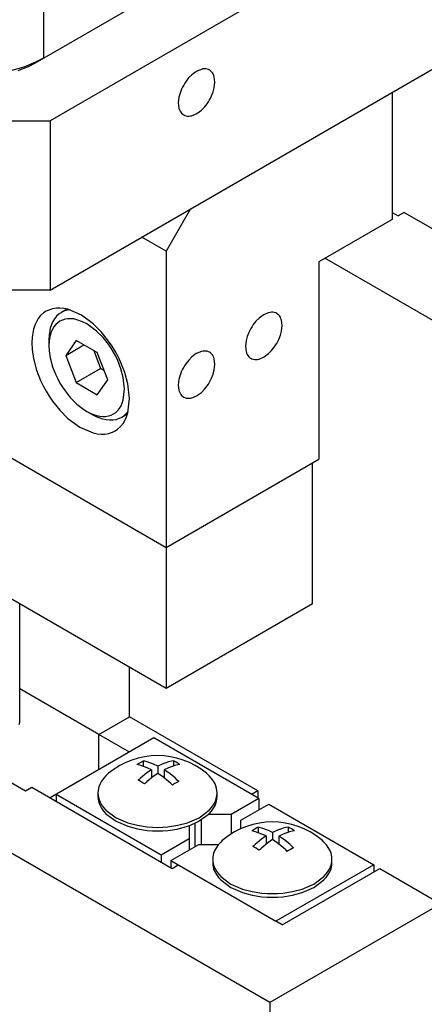
# Model space of a CAD drawing. Extents: x 0 to 594, y 0 to 420.
# Drawn here: x 488 to 511, y 244 to 301 of the extents above; entities that cross this region are included whole.
import ezdxf

# ---------------------------------------------------------------- set-up
doc = ezdxf.new("R2010")
doc.units = 0
doc.header["$LTSCALE"] = 7.13993
doc.header["$MEASUREMENT"] = 0
doc.layers.add('Object', color=7, linetype='CONTINUOUS')

msp = doc.modelspace()

# ---------------------------------------------------------------- linework, layer by layer
at = {"layer": 'Object'}
for p, q in [((488.96817, 298.51609), (511.38346, 311.45756)), ((489.46315, 298.80186), (489.46315, 306.35446)), ((488.99524, 298.57203), (489.46315, 298.80186)), ((487.39974, 298.03837), (488.32406, 298.29723)), ((487.97406, 298.07568), (488.55982, 298.31551)), ((488.32406, 298.29723), (488.99524, 298.57203)), ((488.55982, 298.31551), (488.96817, 298.51609)), ((488.07406, 260.46736), (488.07406, 267.18895)), ((492.64513, 259.65086), (488.07406, 262.28997)), ((488.06451, 260.3611), (488.07406, 260.46736)), ((488.03608, 260.21672), (488.06451, 260.3611)), ((495.82711, 259.44674), (489.8167, 255.97663)), ((501.90823, 255.9358), (495.82711, 259.44674)), ((490.17025, 256.18075), (490.17025, 255.7725)), ((496.25137, 252.66981), (490.17025, 256.18075)), ((501.90823, 255.9358), (500.29696, 255.00553)), ((501.90823, 255.9358), (501.90823, 255.2826)), ((500.86264, 254.67894), (502.47391, 255.6092)), ((502.47391, 255.6092), (508.55503, 252.09827)), ((500.29696, 255.00553), (498.96801, 255.00553)), ((500.29696, 255.00553), (500.29696, 253.88625)), ((497.86264, 254.36735), (497.86264, 252.94688)), ((498.19592, 254.50358), (498.19592, 253.1393)), ((498.56975, 254.70439), (498.56975, 253.27348)), ((500.86264, 254.19285), (500.86264, 254.67894)), ((497.86264, 253.60008), (496.25137, 252.66981)), ((496.81706, 252.34322), (498.42833, 253.27348)), ((498.42833, 253.27348), (499.56482, 253.27348)), ((496.25137, 252.66981), (496.25137, 252.26157)), ((496.81706, 252.34322), (502.89818, 248.83228)), ((496.81706, 252.34322), (496.81706, 251.93497)), ((508.55503, 252.09827), (502.89818, 248.83228)), ((508.55503, 252.09827), (508.55503, 251.69002))]:
    msp.add_line(p, q, dxfattribs=at)
at = {"layer": 'Object', "color": 3}
for p, q in [((516.68676, 310.68189), (489.8167, 295.16845)), ((489.8167, 285.3705), (516.68676, 300.88393)), ((498.41562, 298.08258), (498.30198, 298.02619)), ((498.5765, 298.14295), (498.41562, 298.08258)), ((498.66603, 298.16227), (498.5765, 298.14295)), ((498.75024, 298.17024), (498.66603, 298.16227)), ((498.82713, 298.16989), (498.75024, 298.17024)), ((498.91035, 298.15594), (498.82713, 298.16989)), ((498.9939, 298.1274), (498.91035, 298.15594)), ((499.05198, 298.10049), (498.9939, 298.1274)), ((499.10432, 298.06353), (499.05198, 298.10049)), ((499.17082, 298.00556), (499.10432, 298.06353)), ((497.84027, 297.64315), (497.69361, 297.45346)), ((498.02746, 297.82597), (497.84027, 297.64315)), ((498.18389, 297.947), (498.02746, 297.82597)), ((498.30198, 298.02619), (498.18389, 297.947)), ((499.22454, 297.9411), (499.17082, 298.00556)), ((499.26327, 297.87405), (499.22454, 297.9411)), ((499.29832, 297.79436), (499.26327, 297.87405)), ((499.3265, 297.70994), (499.29832, 297.79436)), ((499.36477, 297.39405), (499.3265, 297.70994)), ((497.43314, 297.00231), (497.34286, 296.76951)), ((497.48929, 297.1197), (497.43314, 297.00231)), ((497.55198, 297.23446), (497.48929, 297.1197)), ((497.62107, 297.34634), (497.55198, 297.23446)), ((497.69361, 297.45346), (497.62107, 297.34634)), ((499.26129, 296.83348), (499.3265, 297.07597)), ((499.3265, 297.07597), (499.36477, 297.39405)), ((497.27746, 296.52693), (497.23913, 296.20881)), ((497.34286, 296.76951), (497.27746, 296.52693)), ((498.98393, 296.2571), (499.05198, 296.36844)), ((499.05198, 296.36844), (499.11438, 296.48304)), ((499.11438, 296.48304), (499.17082, 296.60059)), ((499.17082, 296.60059), (499.26129, 296.83348)), ((509.61569, 296.80145), (509.61569, 289.45298)), ((497.23913, 296.20881), (497.27746, 295.89295)), ((497.27746, 295.89295), (497.30564, 295.80854)), ((497.30564, 295.80854), (497.3407, 295.72885)), ((498.32017, 295.58474), (498.5765, 295.77693)), ((498.5765, 295.77693), (498.75389, 295.95465)), ((498.75389, 295.95465), (498.91035, 296.14944)), ((498.91035, 296.14944), (498.98393, 296.2571)), ((497.3407, 295.72885), (497.37942, 295.6618)), ((497.37942, 295.6618), (497.43314, 295.59734)), ((497.43314, 295.59734), (497.49964, 295.53937)), ((497.49964, 295.53937), (497.55198, 295.50241)), ((497.55198, 295.50241), (497.61016, 295.47556)), ((497.61016, 295.47556), (497.69361, 295.44695)), ((497.69361, 295.44695), (497.7763, 295.43266)), ((497.7763, 295.43266), (497.85373, 295.43265)), ((497.85373, 295.43265), (497.94027, 295.44214)), ((497.94027, 295.44214), (498.02746, 295.45994)), ((498.02746, 295.45994), (498.32017, 295.58474)), ((486.98827, 295.16845), (489.8167, 295.16845)), ((489.8167, 295.16845), (489.8167, 285.3705)), ((461.17888, 290.88186), (496.53421, 270.46944)), ((497.94843, 290.06535), (496.53421, 287.61586)), ((509.61569, 289.86123), (509.96924, 289.65711)), ((510.3228, 289.86123), (509.96924, 289.65711)), ((510.3228, 289.86123), (517.39386, 285.77875)), ((509.61569, 289.45298), (505.37305, 287.00349)), ((496.53421, 287.61586), (495.12, 288.43236)), ((496.53421, 287.61586), (496.53421, 262.30447)), ((505.37305, 287.00349), (505.37305, 275.57254)), ((512.79767, 283.12513), (505.7266, 287.20762)), ((489.8167, 285.3705), (486.98827, 285.3705)), ((489.26756, 283.88661), (489.12439, 283.713)), ((489.44487, 284.04151), (489.26756, 283.88661)), ((489.58447, 284.13974), (489.44487, 284.04151)), ((489.73961, 284.21135), (489.58447, 284.13974)), ((489.96215, 284.28763), (489.73961, 284.21135)), ((490.18264, 284.32575), (489.96215, 284.28763)), ((490.38912, 284.32576), (490.18264, 284.32575)), ((490.61989, 284.30047), (490.38912, 284.32576)), ((490.85242, 284.25299), (490.61989, 284.30047)), ((491.63296, 283.9202), (490.85242, 284.25299)), ((492.31652, 283.40769), (491.63296, 283.9202)), ((502.07298, 283.86243), (501.91655, 283.7414)), ((502.19107, 283.94163), (502.07298, 283.86243)), ((502.30471, 283.99801), (502.19107, 283.94163)), ((502.46559, 284.05839), (502.30471, 283.99801)), ((502.55512, 284.07771), (502.46559, 284.05839)), ((502.63932, 284.08568), (502.55512, 284.07771)), ((502.71622, 284.08532), (502.63932, 284.08568)), ((502.79944, 284.07138), (502.71622, 284.08532)), ((502.88299, 284.04284), (502.79944, 284.07138)), ((502.94107, 284.01592), (502.88299, 284.04284)), ((502.99341, 283.97897), (502.94107, 284.01592)), ((503.05991, 283.921), (502.99341, 283.97897)), ((503.11363, 283.85654), (503.05991, 283.921)), ((503.15235, 283.78948), (503.11363, 283.85654)), ((488.92717, 283.33081), (488.85242, 283.09829)), ((489.02104, 283.5359), (488.92717, 283.33081)), ((489.12439, 283.713), (489.02104, 283.5359)), ((492.78956, 282.93378), (492.31652, 283.40769)), ((501.51016, 283.26177), (501.44107, 283.1499)), ((501.5827, 283.36889), (501.51016, 283.26177)), ((501.72936, 283.55858), (501.5827, 283.36889)), ((501.91655, 283.7414), (501.72936, 283.55858)), ((503.18741, 283.70979), (503.15235, 283.78948)), ((503.21559, 283.62538), (503.18741, 283.70979)), ((503.25386, 283.30949), (503.21559, 283.62538)), ((503.21559, 282.9914), (503.25386, 283.30949)), ((488.85242, 283.09829), (488.77734, 282.64625)), ((493.20679, 282.41434), (492.78956, 282.93378)), ((501.23195, 282.68495), (501.16655, 282.44237)), ((501.32223, 282.91774), (501.23195, 282.68495)), ((501.37838, 283.03513), (501.32223, 282.91774)), ((501.44107, 283.1499), (501.37838, 283.03513)), ((503.05991, 282.51603), (503.15037, 282.74892)), ((503.15037, 282.74892), (503.21559, 282.9914)), ((488.77734, 282.64625), (488.75604, 282.30864)), ((488.75604, 282.30864), (488.78148, 281.93033)), ((493.40298, 282.12725), (493.20679, 282.41434)), ((493.58447, 281.83034), (493.40298, 282.12725)), ((501.16655, 282.44237), (501.12822, 282.12425)), ((501.12822, 282.12425), (501.16655, 281.80839)), ((502.79944, 282.06487), (502.87301, 282.17253)), ((502.87301, 282.17253), (502.94107, 282.28387)), ((502.94107, 282.28387), (503.00346, 282.39848)), ((503.00346, 282.39848), (503.05991, 282.51603)), ((488.78148, 281.93033), (488.85242, 281.40769)), ((493.75085, 281.52472), (493.58447, 281.83034)), ((493.90138, 281.21127), (493.75085, 281.52472)), ((498.2838, 281.68823), (498.02746, 281.49604)), ((498.5765, 281.81302), (498.2838, 281.68823)), ((498.6637, 281.83083), (498.5765, 281.81302)), ((498.75024, 281.84031), (498.6637, 281.83083)), ((498.82767, 281.84031), (498.75024, 281.84031)), ((498.91035, 281.82601), (498.82767, 281.84031)), ((498.99381, 281.79741), (498.91035, 281.82601)), ((499.05198, 281.77056), (498.99381, 281.79741)), ((499.10432, 281.7336), (499.05198, 281.77056)), ((499.17082, 281.67563), (499.10432, 281.7336)), ((499.22455, 281.61117), (499.17082, 281.67563)), ((499.26327, 281.54412), (499.22455, 281.61117)), ((499.29832, 281.46443), (499.26327, 281.54412)), ((501.16655, 281.80839), (501.19473, 281.72398)), ((501.19473, 281.72398), (501.22978, 281.64429)), ((501.22978, 281.64429), (501.26851, 281.57723)), ((501.26851, 281.57723), (501.32223, 281.51277)), ((502.20925, 281.50018), (502.46559, 281.69237)), ((502.46559, 281.69237), (502.64298, 281.87008)), ((502.64298, 281.87008), (502.79944, 282.06487)), ((488.85242, 281.40769), (489.02503, 280.73163)), ((494.14262, 280.59021), (493.90138, 281.21127)), ((497.62004, 281.01587), (497.55198, 280.90453)), ((497.69361, 281.12353), (497.62004, 281.01587)), ((497.85007, 281.31832), (497.69361, 281.12353)), ((498.02746, 281.49604), (497.85007, 281.31832)), ((499.3265, 281.38001), (499.29832, 281.46443)), ((499.36483, 281.06415), (499.3265, 281.38001)), ((499.3265, 280.74604), (499.36483, 281.06415)), ((501.32223, 281.51277), (501.38873, 281.4548)), ((501.38873, 281.4548), (501.44107, 281.41785)), ((501.44107, 281.41785), (501.49925, 281.39099)), ((501.49925, 281.39099), (501.5827, 281.36239)), ((501.5827, 281.36239), (501.66538, 281.3481)), ((501.66538, 281.3481), (501.74281, 281.34809)), ((501.74281, 281.34809), (501.82935, 281.35757)), ((501.82935, 281.35757), (501.91655, 281.37538)), ((501.91655, 281.37538), (502.20925, 281.50018)), ((489.02503, 280.73163), (489.26756, 280.14002)), ((494.31652, 279.94359), (494.14262, 280.59021)), ((497.34268, 280.43948), (497.27746, 280.197)), ((497.43314, 280.67238), (497.34268, 280.43948)), ((497.48959, 280.78992), (497.43314, 280.67238)), ((497.55198, 280.90453), (497.48959, 280.78992)), ((499.17082, 280.27066), (499.2611, 280.50346)), ((499.2611, 280.50346), (499.3265, 280.74604)), ((489.26756, 280.14002), (489.41822, 279.82966)), ((489.41822, 279.82966), (489.58447, 279.52094)), ((494.41858, 279.09536), (494.31652, 279.94359)), ((497.27746, 280.197), (497.23919, 279.87891)), ((497.23919, 279.87891), (497.27746, 279.56302)), ((498.76369, 279.62982), (498.91035, 279.81951)), ((498.91035, 279.81951), (498.98289, 279.92663)), ((498.98289, 279.92663), (499.05198, 280.03851)), ((499.05198, 280.03851), (499.11467, 280.15327)), ((499.11467, 280.15327), (499.17082, 280.27066)), ((489.58447, 279.52094), (489.76591, 279.22314)), ((497.27746, 279.56302), (497.30564, 279.47861)), ((497.30564, 279.47861), (497.3407, 279.39892)), ((497.3407, 279.39892), (497.37942, 279.33187)), ((497.37942, 279.33187), (497.43314, 279.26741)), ((497.43314, 279.26741), (497.49964, 279.20944)), ((498.18834, 279.19039), (498.30198, 279.24677)), ((498.30198, 279.24677), (498.42007, 279.32597)), ((498.42007, 279.32597), (498.5765, 279.447)), ((498.5765, 279.447), (498.76369, 279.62982)), ((489.76591, 279.22314), (489.96215, 278.93695)), ((489.96215, 278.93695), (490.3794, 278.41808)), ((494.31652, 278.25299), (494.41858, 279.09536)), ((497.49964, 279.20944), (497.55198, 279.17248)), ((497.55198, 279.17248), (497.61006, 279.14556)), ((497.61006, 279.14556), (497.69361, 279.11702)), ((497.69361, 279.11702), (497.77684, 279.10308)), ((497.77684, 279.10308), (497.85373, 279.10272)), ((497.85373, 279.10272), (497.93793, 279.11069)), ((497.93793, 279.11069), (498.02746, 279.13001)), ((498.02746, 279.13001), (498.18834, 279.19039)), ((490.3794, 278.41808), (490.85242, 277.94359)), ((494.24138, 278.02788), (494.31652, 278.25299)), ((490.85242, 277.94359), (491.53597, 277.43091)), ((493.90138, 277.46468), (494.04464, 277.63657)), ((494.04464, 277.63657), (494.14789, 277.81538)), ((494.14789, 277.81538), (494.24138, 278.02788)), ((491.53597, 277.43091), (492.31652, 277.09829)), ((492.31652, 277.09829), (492.54904, 277.05082)), ((492.54904, 277.05082), (492.77981, 277.02552)), ((492.77981, 277.02552), (492.98629, 277.02554)), ((492.98629, 277.02554), (493.20679, 277.06366)), ((493.20679, 277.06366), (493.42933, 277.13994)), ((493.42933, 277.13994), (493.58447, 277.21154)), ((493.58447, 277.21154), (493.72405, 277.31009)), ((493.72405, 277.31009), (493.90138, 277.46468)), ((496.53421, 270.46944), (505.37305, 275.57254)), ((505.0195, 267.20345), (505.0195, 275.36842)), ((502.54462, 244.13742), (453.04715, 272.71481)), ((496.53421, 262.30447), (485.92761, 268.4282)), ((505.0195, 267.20345), (496.53421, 262.30447)), ((474.26035, 264.54984), (488.40249, 256.38487)), ((494.41289, 260.67148), (494.41289, 263.52922)), ((492.64513, 259.65086), (494.41289, 260.67148)), ((501.83752, 256.38487), (494.41289, 260.67148)), ((494.41289, 258.63024), (492.64513, 259.65086)), ((492.64513, 257.60962), (492.64513, 259.65086)), ((488.40249, 256.38487), (488.75604, 256.589)), ((488.75604, 256.589), (496.88777, 251.89414)), ((501.83752, 256.38487), (501.48396, 256.18075)), ((501.83752, 256.38487), (501.83752, 255.97663)), ((496.88777, 251.89414), (497.24132, 252.09827)), ((503.25173, 248.62816), (508.90858, 251.89414)), ((508.90858, 251.89414), (512.44412, 249.8529)), ((512.44412, 249.8529), (502.54462, 244.13742)), ((503.25173, 248.62816), (502.89818, 248.83228)), ((502.54462, 244.13742), (502.54462, 186.98267))]:
    msp.add_line(p, q, dxfattribs=at)
at = {"layer": 'Object', "color": 4}
for p, q in [((490.19357, 283.85266), (490.06829, 283.70076)), ((490.34872, 283.9882), (490.19357, 283.85266)), ((490.47086, 284.07416), (490.34872, 283.9882)), ((490.80271, 284.26575), (490.47086, 284.07416)), ((490.60139, 284.13737), (490.47086, 284.07416)), ((490.80133, 284.20355), (490.60139, 284.13737)), ((490.88331, 284.21961), (490.80133, 284.20355)), ((490.93998, 284.22781), (490.88331, 284.21961)), ((489.89573, 283.36634), (489.83032, 283.16288)), ((489.97787, 283.54579), (489.89573, 283.36634)), ((490.03784, 283.2374), (489.95137, 283.09647)), ((490.06829, 283.70076), (489.97787, 283.54579)), ((490.14241, 283.36826), (490.03784, 283.2374)), ((490.25806, 283.47574), (490.14241, 283.36826)), ((490.38802, 283.56445), (490.25806, 283.47574)), ((490.52982, 283.63264), (490.38802, 283.56445)), ((490.68072, 283.67906), (490.52982, 283.63264)), ((490.84634, 283.70419), (490.68072, 283.67906)), ((491.01163, 283.70861), (490.84634, 283.70419)), ((491.18768, 283.69331), (491.01163, 283.70861)), ((491.37068, 283.65221), (491.18768, 283.69331)), ((491.70235, 283.52696), (491.37068, 283.65221)), ((491.93802, 283.41091), (491.70235, 283.52696)), ((492.18207, 283.24724), (491.93802, 283.41091)), ((492.50536, 282.99711), (492.18207, 283.24724)), ((489.76463, 282.76735), (489.74599, 282.47194)), ((489.82068, 282.75732), (489.76332, 282.40746)), ((489.83032, 283.16288), (489.76463, 282.76735)), ((489.8766, 282.93635), (489.82068, 282.75732)), ((489.95137, 283.09647), (489.8766, 282.93635)), ((492.89222, 282.61928), (492.50536, 282.99711)), ((489.74599, 282.47194), (489.74599, 282.14534)), ((489.76332, 282.40746), (489.74599, 282.14534)), ((489.74599, 282.14534), (489.76567, 281.85217)), ((491.32991, 282.44708), (490.7218, 281.58195)), ((490.7218, 281.58195), (491.77508, 282.19007)), ((492.54613, 281.7449), (491.32991, 282.44708)), ((493.19532, 282.22725), (492.89222, 282.61928)), ((493.34525, 282.00588), (493.19532, 282.22725)), ((489.76567, 281.85217), (489.82068, 281.44711)), ((490.7218, 281.58195), (491.32991, 280.01464)), ((492.3444, 281.86137), (492.74412, 280.83113)), ((493.15424, 280.17758), (492.54613, 281.7449)), ((493.48802, 281.77466), (493.34525, 282.00588)), ((493.61753, 281.53745), (493.48802, 281.77466)), ((493.73363, 281.29488), (493.61753, 281.53745)), ((489.82068, 281.44711), (489.95481, 280.92297)), ((493.92069, 280.81405), (493.73363, 281.29488)), ((489.95481, 280.92297), (490.14241, 280.46466)), ((490.14241, 280.46466), (490.25856, 280.22445)), ((491.32991, 280.01464), (492.74412, 280.83113)), ((492.74412, 280.83113), (492.94586, 280.71466)), ((494.05536, 280.31243), (493.92069, 280.81405)), ((490.25856, 280.22445), (490.38802, 279.98487)), ((490.38802, 279.98487), (490.53077, 279.75297)), ((491.32991, 280.01464), (492.54613, 279.31245)), ((492.54613, 279.31245), (493.15424, 280.17758)), ((494.13177, 279.65335), (494.05536, 280.31243)), ((490.53077, 279.75297), (490.68072, 279.53228)), ((490.68072, 279.53228), (490.98383, 279.14066)), ((494.05536, 279.00221), (494.13177, 279.65335)), ((490.98383, 279.14066), (491.37068, 278.76243)), ((491.37068, 278.76243), (491.69397, 278.51225)), ((493.92468, 278.66307), (493.99933, 278.82904)), ((493.99933, 278.82904), (494.05536, 279.00221)), ((491.69397, 278.51225), (491.93802, 278.34863)), ((491.93802, 278.34863), (492.22086, 278.18533)), ((491.93802, 278.34863), (492.17369, 278.23258)), ((492.17369, 278.23258), (492.50536, 278.10732)), ((492.22086, 278.18533), (492.48602, 278.05376)), ((492.50536, 278.10732), (492.68837, 278.06622)), ((493.19532, 278.08048), (493.34623, 278.1268)), ((493.34623, 278.1268), (493.48802, 278.19509)), ((493.48802, 278.19509), (493.61797, 278.28413)), ((493.61797, 278.28413), (493.73363, 278.39127)), ((493.73363, 278.39127), (493.83823, 278.52075)), ((493.83823, 278.52075), (493.92468, 278.66307)), ((493.97086, 278.01198), (494.30271, 278.20357)), ((494.09088, 278.09341), (494.24816, 278.23347)), ((494.24816, 278.23347), (494.30305, 278.29644)), ((494.30305, 278.29644), (494.33849, 278.34142)), ((492.48602, 278.05376), (492.86141, 277.91289)), ((492.68837, 278.06622), (492.86441, 278.05092)), ((492.86141, 277.91289), (493.07031, 277.86781)), ((492.86441, 278.05092), (493.0297, 278.05537)), ((493.0297, 278.05537), (493.19532, 278.08048)), ((493.07031, 277.86781), (493.26679, 277.84921)), ((493.26679, 277.84921), (493.44621, 277.85004)), ((493.44621, 277.85004), (493.64039, 277.88258)), ((493.64039, 277.88258), (493.83535, 277.94917)), ((493.83535, 277.94917), (493.97086, 278.01198)), ((493.97086, 278.01198), (494.09088, 278.09341)), ((494.92175, 257.94743), (494.84769, 257.90105)), ((494.93566, 257.88346), (494.84769, 257.90105)), ((495.03158, 258.01255), (494.92175, 257.94743)), ((495.06306, 257.85304), (494.93566, 257.88346)), ((495.14012, 258.07199), (495.03158, 258.01255)), ((495.4401, 257.72294), (495.06306, 257.85304)), ((495.21539, 258.11081), (495.14012, 258.07199)), ((495.21539, 258.11081), (495.21539, 257.80753)), ((495.30358, 258.0932), (495.21539, 258.11081)), ((495.43129, 258.06271), (495.30358, 258.0932)), ((495.68915, 257.60845), (495.4194, 257.42024)), ((495.808, 257.93273), (495.43129, 258.06271)), ((495.68915, 257.60845), (495.4401, 257.72294)), ((495.68915, 257.60845), (495.68915, 257.13597)), ((496.05685, 257.81834), (495.808, 257.93273)), ((496.29897, 257.92848), (496.05685, 257.81834)), ((496.05685, 257.81834), (496.05685, 257.39616)), ((496.66507, 258.05391), (496.29897, 257.92848)), ((496.66666, 257.71619), (496.42454, 257.60605)), ((496.42454, 257.60605), (496.42454, 257.13355)), ((496.68656, 257.42188), (496.42454, 257.60605)), ((496.84193, 258.09409), (496.66507, 258.05391)), ((497.03277, 257.84163), (496.66666, 257.71619)), ((496.9644, 258.11522), (496.84193, 258.09409)), ((496.9644, 258.11522), (496.9644, 257.82236)), ((497.0397, 258.07591), (496.9644, 258.11522)), ((497.20962, 257.8818), (497.03277, 257.84163)), ((497.14825, 258.01574), (497.0397, 258.07591)), ((497.25806, 257.94985), (497.14825, 258.01574)), ((497.3321, 257.90293), (497.20962, 257.8818)), ((497.3321, 257.90293), (497.25806, 257.94985)), ((492.90718, 257.09886), (492.7973, 256.94366)), ((493.05145, 257.25833), (492.90718, 257.09886)), ((493.14004, 257.3413), (493.05145, 257.25833)), ((493.20494, 257.39807), (493.14004, 257.3413)), ((494.96747, 257.04828), (494.91461, 256.99916)), ((495.04571, 257.11897), (494.96747, 257.04828)), ((495.4194, 257.42024), (495.04571, 257.11897)), ((495.7871, 257.20795), (495.41341, 256.90669)), ((496.05685, 257.39616), (495.7871, 257.20795)), ((496.31909, 257.21183), (496.05685, 257.39616)), ((496.68293, 256.9178), (496.31909, 257.21183)), ((497.05009, 257.12809), (496.68656, 257.42188)), ((497.17938, 257.00984), (497.05009, 257.12809)), ((498.93844, 257.3413), (498.87354, 257.39807)), ((499.02703, 257.25833), (498.93844, 257.3413)), ((499.1713, 257.09886), (499.02703, 257.25833)), ((499.28118, 256.94366), (499.1713, 257.09886)), ((492.64165, 256.60828), (492.60229, 256.40889)), ((492.71024, 256.79086), (492.64165, 256.60828)), ((492.7973, 256.94366), (492.71024, 256.79086)), ((494.9899, 256.95977), (494.91461, 256.99916)), ((495.09846, 256.89955), (494.9899, 256.95977)), ((495.20826, 256.83372), (495.09846, 256.89955)), ((495.28231, 256.78687), (495.20826, 256.83372)), ((495.33517, 256.836), (495.28231, 256.78687)), ((495.41341, 256.90669), (495.33517, 256.836)), ((496.8119, 256.79986), (496.68293, 256.9178)), ((496.8983, 256.71713), (496.8119, 256.79986)), ((496.97236, 256.76351), (496.8983, 256.71713)), ((497.08219, 256.82863), (496.97236, 256.76351)), ((497.19073, 256.88807), (497.08219, 256.82863)), ((497.266, 256.92689), (497.17938, 257.00984)), ((497.266, 256.92689), (497.19073, 256.88807)), ((499.36824, 256.79086), (499.28118, 256.94366)), ((499.43683, 256.60828), (499.36824, 256.79086)), ((499.47619, 256.40889), (499.43683, 256.60828)), ((492.60229, 256.40889), (492.58924, 256.2624)), ((492.58924, 256.2624), (492.58924, 256.05828)), ((492.58924, 256.2624), (492.60266, 256.11564)), ((492.58924, 256.05828), (492.60266, 255.91152)), ((492.60266, 256.11564), (492.64165, 255.91652)), ((492.60266, 255.91152), (492.64165, 255.71239)), ((492.64165, 255.91652), (492.70827, 255.73538)), ((499.37021, 255.73538), (499.43683, 255.91652)), ((499.43683, 255.91652), (499.47582, 256.11564)), ((499.43683, 255.71239), (499.47599, 255.91157)), ((499.47582, 256.11564), (499.48924, 256.2624)), ((499.47599, 255.91157), (499.48924, 256.05828)), ((499.48924, 256.2624), (499.47619, 256.40889)), ((499.48924, 256.05828), (499.48924, 256.2624)), ((492.64165, 255.71239), (492.70827, 255.53126)), ((492.70827, 255.73538), (492.7973, 255.58114)), ((492.70827, 255.53126), (492.7973, 255.37702)), ((492.7973, 255.58114), (492.91571, 255.41968)), ((492.7973, 255.37702), (492.91572, 255.21556)), ((492.91571, 255.41968), (493.05145, 255.26647)), ((499.02703, 255.26647), (499.16277, 255.41968)), ((499.16277, 255.41968), (499.28118, 255.58114)), ((499.16667, 255.21688), (499.28118, 255.37702)), ((499.28118, 255.58114), (499.37021, 255.73538)), ((499.28118, 255.37702), (499.36931, 255.53095)), ((499.36931, 255.53095), (499.43683, 255.71239)), ((492.91572, 255.21556), (493.05145, 255.06235)), ((493.05145, 255.26647), (493.63664, 254.82696)), ((493.05145, 255.06235), (493.63643, 254.62276)), ((493.63664, 254.82696), (494.31424, 254.5374)), ((497.76424, 254.5374), (498.44183, 254.82696)), ((498.39444, 254.6169), (499.02703, 255.06235)), ((498.44183, 254.82696), (499.02703, 255.26647)), ((499.02703, 255.06235), (499.16667, 255.21688)), ((493.63643, 254.62276), (494.31424, 254.33328)), ((494.31424, 254.5374), (494.87223, 254.38844)), ((494.31424, 254.33328), (494.87291, 254.18458)), ((494.87223, 254.38844), (495.44015, 254.3008)), ((494.87291, 254.18458), (495.44015, 254.09668)), ((495.44015, 254.3008), (495.7392, 254.27806)), ((495.7392, 254.27806), (496.03924, 254.27054)), ((496.03924, 254.27054), (496.33928, 254.27806)), ((496.33928, 254.27806), (496.63833, 254.3008)), ((496.63833, 254.3008), (497.20625, 254.38844)), ((496.63833, 254.09668), (497.17097, 254.17068)), ((497.17097, 254.17068), (497.76424, 254.33328)), ((497.20625, 254.38844), (497.76424, 254.5374)), ((497.76424, 254.33328), (497.8225, 254.35325)), ((497.8225, 254.35325), (497.86264, 254.36735)), ((497.86264, 254.36735), (498.39444, 254.6169)), ((501.67838, 254.17501), (501.56856, 254.10989)), ((501.78692, 254.23445), (501.67838, 254.17501)), ((501.86219, 254.27328), (501.78692, 254.23445)), ((501.86219, 254.27328), (501.86219, 253.97)), ((501.95038, 254.25566), (501.86219, 254.27328)), ((502.0781, 254.22517), (501.95038, 254.25566)), ((502.45481, 254.0952), (502.0781, 254.22517)), ((503.31188, 254.21638), (502.94577, 254.09095)), ((503.48873, 254.25655), (503.31188, 254.21638)), ((503.61121, 254.27768), (503.48873, 254.25655)), ((503.61121, 254.27768), (503.61121, 253.98482)), ((503.68651, 254.23837), (503.61121, 254.27768)), ((503.79506, 254.1782), (503.68651, 254.23837)), ((503.90487, 254.11231), (503.79506, 254.1782)), ((495.44015, 254.09668), (495.73813, 254.07352)), ((495.73813, 254.07352), (496.03924, 254.06642)), ((496.03924, 254.06642), (496.34299, 254.07537)), ((496.34299, 254.07537), (496.63833, 254.09668)), ((501.56856, 254.10989), (501.4945, 254.06352)), ((501.58247, 254.04593), (501.4945, 254.06352)), ((501.70986, 254.0155), (501.58247, 254.04593)), ((502.0869, 253.88541), (501.70986, 254.0155)), ((502.33595, 253.77091), (502.06621, 253.5827)), ((502.33595, 253.77091), (502.0869, 253.88541)), ((502.33595, 253.77091), (502.33595, 253.29844)), ((502.70365, 253.98081), (502.45481, 254.0952)), ((502.94577, 254.09095), (502.70365, 253.98081)), ((502.70365, 253.98081), (502.70365, 253.55862)), ((503.31347, 253.87866), (503.07135, 253.76852)), ((503.07135, 253.76852), (503.07135, 253.29601)), ((503.33337, 253.58434), (503.07135, 253.76852)), ((503.67957, 254.00409), (503.31347, 253.87866)), ((503.85643, 254.04426), (503.67957, 254.00409)), ((503.9789, 254.0654), (503.85643, 254.04426)), ((503.9789, 254.0654), (503.90487, 254.11231)), ((499.4441, 253.10612), (499.35704, 252.95333)), ((499.55399, 253.26133), (499.4441, 253.10612)), ((499.69826, 253.42079), (499.55399, 253.26133)), ((499.78684, 253.50377), (499.69826, 253.42079)), ((499.85175, 253.56054), (499.78684, 253.50377)), ((501.61428, 253.21075), (501.56142, 253.16163)), ((501.6367, 253.12224), (501.56142, 253.16163)), ((501.69251, 253.28144), (501.61428, 253.21075)), ((501.74527, 253.06202), (501.6367, 253.12224)), ((502.06621, 253.5827), (501.69251, 253.28144)), ((501.85506, 252.99618), (501.74527, 253.06202)), ((502.06021, 253.06915), (501.98197, 252.99846)), ((502.4339, 253.37041), (502.06021, 253.06915)), ((502.70365, 253.55862), (502.4339, 253.37041)), ((502.9659, 253.3743), (502.70365, 253.55862)), ((503.32974, 253.08027), (502.9659, 253.3743)), ((503.4587, 252.96233), (503.32974, 253.08027)), ((503.6969, 253.29056), (503.33337, 253.58434)), ((503.82619, 253.17231), (503.6969, 253.29056)), ((503.83753, 253.05053), (503.72899, 252.99109)), ((503.9128, 253.08935), (503.82619, 253.17231)), ((503.9128, 253.08935), (503.83753, 253.05053)), ((505.58524, 253.50377), (505.52034, 253.56054)), ((505.67383, 253.42079), (505.58524, 253.50377)), ((505.8181, 253.26133), (505.67383, 253.42079)), ((505.92798, 253.10612), (505.8181, 253.26133)), ((506.01505, 252.95333), (505.92798, 253.10612)), ((499.2491, 252.57136), (499.23604, 252.42487)), ((499.28846, 252.77075), (499.2491, 252.57136)), ((499.35704, 252.95333), (499.28846, 252.77075)), ((501.92911, 252.94934), (501.85506, 252.99618)), ((501.98197, 252.99846), (501.92911, 252.94934)), ((503.54511, 252.8796), (503.4587, 252.96233)), ((503.61917, 252.92597), (503.54511, 252.8796)), ((503.72899, 252.99109), (503.61917, 252.92597)), ((506.08363, 252.77075), (506.01505, 252.95333)), ((506.12299, 252.57136), (506.08363, 252.77075)), ((506.13604, 252.42487), (506.12299, 252.57136)), ((499.23604, 252.42487), (499.23604, 252.22074)), ((499.23604, 252.42487), (499.24946, 252.27811)), ((499.23604, 252.22074), (499.24946, 252.07398)), ((499.24946, 252.27811), (499.28846, 252.07898)), ((499.24946, 252.07398), (499.28846, 251.87486)), ((499.28846, 252.07898), (499.35507, 251.89785)), ((499.35507, 251.89785), (499.4441, 251.74361)), ((505.92798, 251.74361), (506.01701, 251.89785)), ((506.01701, 251.89785), (506.08363, 252.07898)), ((506.08363, 252.07898), (506.12262, 252.27811)), ((506.08363, 251.87486), (506.12262, 252.07398)), ((506.12262, 252.27811), (506.13604, 252.42487)), ((506.12262, 252.07398), (506.13604, 252.22074)), ((506.13604, 252.22074), (506.13604, 252.42487)), ((499.28846, 251.87486), (499.35507, 251.69372)), ((499.35507, 251.69372), (499.4441, 251.53949)), ((499.4441, 251.74361), (499.56252, 251.58214)), ((499.4441, 251.53949), (499.56252, 251.37802)), ((499.56252, 251.58214), (499.69826, 251.42894)), ((499.56252, 251.37802), (499.69826, 251.22481)), ((499.69826, 251.42894), (500.28345, 250.98943)), ((505.08864, 250.98943), (505.67383, 251.42894)), ((505.67383, 251.42894), (505.80957, 251.58214)), ((505.67383, 251.22481), (505.80957, 251.37802)), ((505.80957, 251.58214), (505.92798, 251.74361)), ((505.80957, 251.37802), (505.92798, 251.53949)), ((505.92798, 251.53949), (506.01701, 251.69372)), ((506.01701, 251.69372), (506.08363, 251.87486)), ((499.69826, 251.22481), (500.28345, 250.7853)), ((500.28345, 250.98943), (500.96104, 250.69987)), ((500.28345, 250.7853), (500.96104, 250.49574)), ((504.41104, 250.69987), (505.08864, 250.98943)), ((504.41104, 250.49574), (505.08864, 250.7853)), ((505.08864, 250.7853), (505.67383, 251.22481)), ((500.96104, 250.69987), (501.51903, 250.55091)), ((500.96104, 250.49574), (501.51903, 250.34678)), ((501.51903, 250.55091), (502.08696, 250.46327)), ((501.51903, 250.34678), (502.08696, 250.25914)), ((502.08696, 250.46327), (502.38601, 250.44052)), ((502.08696, 250.25914), (502.38601, 250.2364)), ((502.38601, 250.44052), (502.68604, 250.43301)), ((502.38601, 250.2364), (502.68604, 250.22888)), ((502.68604, 250.43301), (502.98608, 250.44052)), ((502.68604, 250.22888), (502.98608, 250.2364)), ((502.98608, 250.44052), (503.28513, 250.46327)), ((502.98608, 250.2364), (503.28513, 250.25914)), ((503.28513, 250.46327), (503.85306, 250.55091)), ((503.28513, 250.25914), (503.85306, 250.34678)), ((503.85306, 250.55091), (504.41104, 250.69987)), ((503.85306, 250.34678), (504.41104, 250.49574))]:
    msp.add_line(p, q, dxfattribs=at)
for centre in [(496.03924, 253.99106), (502.68604, 250.15352)]:
    msp.add_arc(centre, 4.43182, 50.24294, 129.75706, dxfattribs=at)

doc.saveas('drawing.dxf')
